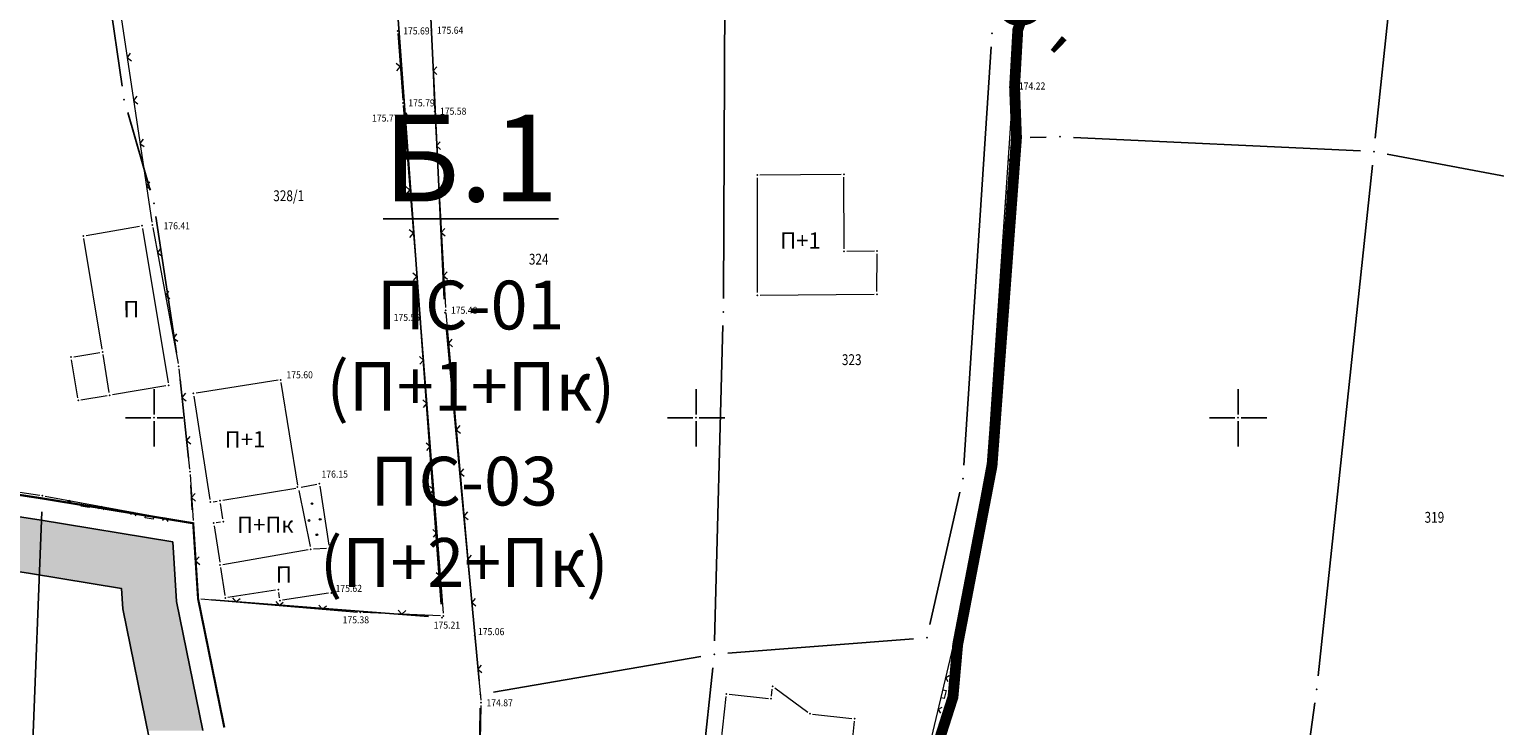
# Model space of a CAD drawing. Units: metres. Extents: x 7 to 1185, y 7 to 807.
# Drawn here: x 116 to 251, y 194 to 258 of the extents above; entities that cross this region are included whole.
import ezdxf
from ezdxf.enums import TextEntityAlignment as Align

# ---------------------------------------------------------------- set-up
doc = ezdxf.new("R2010")
doc.units = ezdxf.units.M
doc.header["$LTSCALE"] = 0.5
doc.linetypes.add('DASHED', pattern=[0.75, 0.5, -0.25])
for name, color, linetype in [('001_GRANICA PLANA', 37, 'Continuous'), ('004_Urb. zone_granice', 242, 'Continuous'), ('004_Urb.zone_oznake', 242, 'Continuous'), ('102_G_Parcele_granice', 7, 'Continuous'), ('107_G_Detaljne_konstruisane_tacke', 7, 'Continuous'), ('107_G_Detaljne_tacke', 7, 'Continuous'), ('107_G_Katastarske_tacke', 7, 'Continuous'), ('107_G_Katastarske_tacke_objekti', 7, 'Continuous'), ('107_G_Opis Lista', 7, 'Continuous'), ('163_Planirana spratnost', 7, 'Continuous')]:
    doc.layers.add(name, color=color, linetype=linetype)
for name, color, linetype, lineweight in [('102_G_Broj_parcele', 7, 'Continuous', 13), ('104_G_Objekti_granice', 11, 'Continuous', 13), ('107_G_Detalj_linije', 11, 'Continuous', 13), ('107_G_Detaljne_tacke_kote', 32, 'Continuous', 13), ('108_G_Topografski_znaci', 11, 'Continuous', 13), ('140_Poprecni profili', 250, 'Continuous', 25), ('163_Postojeća spratnost', 7, 'Continuous', 13)]:
    doc.layers.add(name, color=color, linetype=linetype, lineweight=lineweight)
doc.styles.add('kote', font='geodet__.shx')
doc.styles.add('Tahoma', font='tahoma.ttf')

# ---------------------------------------------------------------- blocks, each defined once
blk = doc.blocks.new('T457')
at = {"linetype": 'Continuous'}
for p, q in [((0, 0.5), (0, 1.25)), ((0, 1), (0.5, 1)), ((0.5, 1), (0.25, 1.25)), ((0.5, 1), (0.25, 0.75))]:
    blk.add_line(p, q, dxfattribs=at)
for radius in [0.5, 0.43]:
    blk.add_circle((0, 0), radius, dxfattribs=at)
blk = doc.blocks.new('L12')
at = {"linetype": 'Continuous'}
for p, q in [((-0.175, 0.175), (0, 0)), ((0, 0), (0.175, 0.175))]:
    blk.add_line(p, q, dxfattribs=at)
blk = doc.blocks.new('T1')
at = {"linetype": 'Continuous'}
blk.add_point((0, 0), dxfattribs=at)
blk.add_attdef('OZN-TAC', (0, 0), '', height=5)
blk = doc.blocks.new('L22')
at = {"linetype": 'Continuous'}
for p, q in [((-0.881, 0.131), (-0.75, 0)), ((-0.75, 0), (-0.618, 0.131)), ((-0.187, 0.15), (0.188, 0.15)), ((-0.187, 0), (-0.187, 0.15)), ((0.188, 0.15), (0.188, 0)), ((0.619, 0.131), (0.75, 0)), ((0.75, 0), (0.882, 0.131))]:
    blk.add_line(p, q, dxfattribs=at)
blk = doc.blocks.new('KRSTIC')
at = {"layer": '107_G_Opis Lista'}
for p, q in [((0, 0.6), (0, 5.3)), ((0.6, 0), (5.3, 0)), ((-0.6, 0), (-5.3, 0)), ((0, -0.6), (0, -5.3))]:
    blk.add_line(p, q, dxfattribs=at)
blk.add_point((0, 0), dxfattribs=at)

msp = doc.modelspace()

# ---------------------------------------------------------------- linework, layer by layer
at = {"layer": '001_GRANICA PLANA', "color": 33, "transparency": 33554687, "flags": 128}
for points in [[(131.521, 193.098), (129.099, 204.99), (128.742, 210.5), (116.412, 212.53), (94.293, 215.92), (87.373, 217.051), (75.423, 219.01), (61.345, 221.157), (63.917, 239.138), (66.029, 252.964), (68.399, 267.823), (71.415, 287.626), (42.15, 298.877), (33.152, 294.922), (37.454, 313.147), (42.553, 329.849), (47.317, 345.449), (50.201, 355.64), (52.974, 365.45), (56.148, 376.213), (62.669, 398.116)], [(126.559, 192.406), (124.131, 204.326), (124.009, 206.212), (115.627, 207.592), (93.51, 210.981), (86.566, 212.117), (74.642, 214.071), (55.694, 216.961), (58.971, 239.869), (61.089, 253.735), (63.459, 268.593), (65.866, 284.402), (42.277, 293.471), (31.683, 288.815)]]:
    msp.add_lwpolyline(points, dxfattribs=at)
at = {"layer": '001_GRANICA PLANA', "const_width": 0.2}
msp.add_lwpolyline([(133.506, 193.375), (131.086, 205.255), (130.636, 212.215), (116.726, 214.505), (94.606, 217.895), (87.696, 219.025), (75.736, 220.985), (63.606, 222.835), (65.896, 238.845), (68.006, 252.655), (70.376, 267.515), (73.628, 288.877), (73.026, 289.149), (42.099, 301.039), (36.02, 298.367), (39.386, 312.625), (44.466, 329.265), (49.236, 344.885), (52.126, 355.095), (54.896, 364.895), (58.066, 375.645), (64.586, 397.545)], dxfattribs=at)
at = {"layer": '001_GRANICA PLANA', "color": 33, "linetype": 'Continuous'}
for points in [[(74.642, 214.071), (116.412, 212.53), (84.046, 212.53)], [(74.642, 214.071), (106.356, 214.071), (116.412, 212.53)], [(84.046, 212.53), (118.92, 212.117), (86.566, 212.117)], [(84.046, 212.53), (116.412, 212.53), (118.92, 212.117)], [(86.566, 212.117), (125.819, 210.981), (93.51, 210.981)], [(86.566, 212.117), (118.92, 212.117), (125.819, 210.981)], [(93.51, 210.981), (128.742, 210.5), (96.651, 210.5)], [(93.51, 210.981), (125.819, 210.981), (128.742, 210.5)], [(96.651, 210.5), (128.93, 207.592), (115.627, 207.592)], [(96.651, 210.5), (128.742, 210.5), (128.93, 207.592)], [(115.627, 207.592), (129.02, 206.212), (124.009, 206.212)], [(115.627, 207.592), (128.93, 207.592), (129.02, 206.212)], [(124.009, 206.212), (129.099, 204.99), (124.088, 204.99)], [(124.009, 206.212), (129.02, 206.212), (129.099, 204.99)], [(124.088, 204.99), (129.234, 204.326), (124.131, 204.326)], [(124.088, 204.99), (129.099, 204.99), (129.234, 204.326)], [(124.131, 204.326), (131.521, 193.098), (126.418, 193.098)], [(124.131, 204.326), (129.234, 204.326), (131.521, 193.098)]]:
    msp.add_solid(points, dxfattribs=at)
at = {"layer": '004_Urb. zone_granice', "linetype": 'DASHED', "ltscale": 5, "transparency": 33554687, "const_width": 1, "flags": 128}
msp.add_lwpolyline([(216.406, 281.565), (211.936, 269.225), (207.696, 260.545), (206.706, 257.735), (206.406, 252.445), (206.586, 247.785), (204.326, 217.505), (201.156, 201.005), (200.726, 196.195), (197.356, 185.655), (196.246, 177.415), (194.176, 168.445), (192.036, 164.705), (188.856, 154.565), (183.106, 121.275)], dxfattribs=at)
at = {"layer": '102_G_Parcele_granice', "linetype": 'Continuous'}
for p, q in [((239.687, 247.738), (242.315, 272.752)), ((179.542, 232.955), (179.69, 265.105)), ((124.078, 252.532), (122.354, 264.518)), ((149.148, 264.048), (153.504, 204.752)), ((152.286, 264.356), (153.796, 232.894)), ((201.718, 217.562), (204.244, 256.148)), ((206.477, 253.693), (206.635, 256.487)), ((126.66, 242.936), (124.602, 250.094)), ((206.538, 249.034), (206.454, 251.196)), ((209.336, 247.84), (207.836, 247.81)), ((238.307, 246.554), (211.835, 247.806)), ((204.419, 218.752), (206.493, 246.538)), ((240.784, 246.263), (259.078, 242.807)), ((234.399, 198.138), (239.423, 245.252)), ((129.108, 227.941), (127.194, 240.499)), ((153.971, 230.4), (157.001, 197.67)), ((178.739, 201.385), (179.503, 230.455)), ((130.195, 218.208), (129.427, 225.462)), ((130.555, 213.462), (130.407, 215.718)), ((198.592, 202.884), (201.36, 215.096)), ((201.392, 202.233), (204.09, 216.277)), ((129.403, 212.418), (117.959, 214.302)), ((116.676, 213.256), (115.526, 184.354)), ((131.005, 206.502), (130.717, 210.968)), ((152.35, 203.602), (132.332, 205.158)), ((133.256, 194.6), (131.336, 204.03)), ((179.952, 200.232), (197.07, 201.568)), ((158.348, 196.637), (177.474, 199.923)), ((175.079, 166.248), (178.573, 198.892)), ((200.837, 197.44), (201.045, 199.76)), ((156.632, 157.645), (157.1, 195.175)), ((197.737, 186.846), (200.345, 195.004)), ((227.686, 148.923), (234.096, 195.657))]:
    msp.add_line(p, q, dxfattribs=at)
at = {"layer": '104_G_Objekti_granice'}
for p, q in [((182.666, 244.075), (182.675, 233.495)), ((190.416, 244.393), (182.916, 244.327)), ((190.685, 237.535), (190.666, 244.145)), ((120.752, 238.768), (125.679, 239.622)), ((125.966, 239.418), (128.325, 225.172)), ((122.234, 228.267), (120.546, 238.478)), ((193.476, 237.322), (190.936, 237.288)), ((193.707, 233.585), (193.724, 237.075)), ((182.926, 233.247), (193.456, 233.333)), ((119.989, 223.79), (119.41, 227.292)), ((119.615, 227.58), (122.028, 227.98)), ((122.895, 224.272), (122.316, 227.774)), ((128.119, 224.884), (123.182, 224.066)), ((138.467, 225.403, 175.596), (130.907, 224.229, 175.596)), ((140.296, 215.743, 176.151), (138.754, 225.195, 175.596)), ((122.689, 223.984), (120.276, 223.584)), ((130.699, 223.943, 175.596), (132.18, 214.408, 175.596)), ((133.354, 214.34, 175.596), (140.089, 215.455, 176.151)), ((140.385, 215.251, 176.151), (141.425, 210.071, 176.151)), ((140.581, 215.543, 176.151), (142.03, 215.823, 176.151)), ((142.313, 215.624, 176.151), (143.158, 210.189, 176.151)), ((132.465, 214.199, 175.596), (132.861, 214.261, 175.596)), ((133.369, 212.619, 175.596), (133.146, 214.052, 175.596)), ((132.765, 212.272, 175.596), (133.16, 212.334, 175.596)), ((132.556, 211.987, 175.596), (133.079, 208.62, 175.554)), ((133.364, 208.416, 175.554), (141.228, 209.783, 176.151)), ((141.724, 209.842, 176.151), (142.947, 209.925, 176.151)), ((143.207, 209.692, 176.151), (143.366, 206.041, 175.615)), ((133.156, 208.126, 175.554), (133.554, 205.564, 175.596)), ((138.237, 206.038, 175.596), (133.839, 205.355, 175.596)), ((138.599, 205.336, 175.596), (138.522, 205.83, 175.596)), ((143.13, 205.754, 175.615), (138.884, 205.125, 175.596)), ((178.994, 188.699), (179.799, 196.226)), ((180.074, 196.448), (183.697, 196.052)), ((183.974, 196.273), (184.047, 196.927)), ((184.277, 197.027), (187.324, 194.793)), ((187.774, 194.618), (191.397, 194.222)), ((191.619, 193.946), (190.932, 187.494))]:
    msp.add_line(p, q, dxfattribs=at)
at = {"layer": '107_G_Detalj_linije'}
for p, q in [((122.851, 266.391), (126.819, 239.983)), ((149.525, 257.379), (149.96, 251.238)), ((152.626, 257.437), (152.891, 250.473)), ((206.327, 252.797), (206.686, 257.486)), ((203.972, 218.178), (206.291, 252.298)), ((149.998, 250.739), (151.576, 231.17)), ((152.914, 249.973), (153.901, 232.112)), ((126.902, 239.49), (129.25, 226.951)), ((153.937, 231.613), (156.578, 202.111)), ((151.615, 230.671), (153.689, 203.919)), ((129.322, 226.456), (130.299, 217.214)), ((87.071, 219.284), (116.484, 214.804)), ((200.99, 201.94), (203.91, 217.683)), ((130.342, 216.715), (130.619, 212.464)), ((116.977, 214.721), (130.39, 212.26)), ((130.652, 211.965), (131.069, 205.504)), ((131.335, 205.234), (145.795, 204.015)), ((153.458, 203.68), (146.293, 203.983)), ((156.624, 201.613), (157.162, 195.903)), ((197.16, 185.689), (200.886, 201.451)), ((157.18, 195.404), (156.925, 183.781))]:
    msp.add_line(p, q, dxfattribs=at)
at = {"layer": '107_G_Detaljne_konstruisane_tacke'}
for p in [(119.369, 227.539), (122.275, 228.021), (120.029, 223.543), (130.66, 224.19, 175.596), (203.955, 217.928), (142.275, 215.871, 176.151), (116.731, 214.766), (132.218, 214.161, 175.596), (133.108, 214.299, 175.596), (133.407, 212.372, 175.596), (132.518, 212.234, 175.596), (141.474, 209.825, 176.151), (143.196, 209.942, 176.151), (133.117, 208.373, 175.554), (138.484, 206.077, 175.596), (133.592, 205.317, 175.596), (138.637, 205.089, 175.596), (200.944, 201.694)]:
    msp.add_point(p, dxfattribs=at)
at = {"layer": '107_G_Detaljne_tacke'}
for p in [(149.508, 257.628, 175.694), (152.617, 257.686, 175.638), (206.308, 252.548, 174.221), (149.978, 250.988, 175.793), (152.901, 250.223, 175.584), (150.117, 249.433, 175.766), (126.856, 239.736, 176.407), (153.914, 231.862, 175.478), (151.596, 230.921, 175.553), (138.714, 225.441, 175.596), (140.249, 215.556, 176.151), (143.377, 205.791, 175.615), (146.044, 203.994, 175.378), (153.708, 203.67, 175.213), (156.6, 201.862, 175.058), (157.185, 195.654, 174.874)]:
    msp.add_point(p, dxfattribs=at)
at = {"layer": '108_G_Topografski_znaci'}
for centre in [(141.59, 214.027), (141.315, 212.468), (142.349, 212.578), (142.048, 211.151)]:
    msp.add_circle(centre, 0.08, dxfattribs=at)

# ---------------------------------------------------------------- block references
at = {"layer": '107_G_Katastarske_tacke'}
for p in [(204.326, 257.395), (206.706, 257.735), (206.406, 252.445), (124.256, 251.295, 2.2), (206.586, 247.785), (210.586, 247.865), (239.556, 246.495, -0.6), (127.006, 241.735, 2), (153.856, 231.645, 1), (179.536, 231.705, 0.6), (129.296, 226.705, 1.8), (130.326, 216.965, 1.6), (201.636, 216.315), (204.326, 217.505), (131.086, 205.255, 1.4), (198.316, 201.665), (178.706, 200.135), (201.156, 201.005), (157.116, 196.425, 0.8), (200.726, 196.195), (234.266, 196.895, -0.8)]:
    msp.add_blockref('T1', p, dxfattribs=at)
at = {"layer": '107_G_Katastarske_tacke_objekti'}
for p in [(182.666, 244.325), (190.666, 244.395), (125.926, 239.665), (120.506, 238.725), (190.686, 237.285), (193.726, 237.325), (182.676, 233.245), (193.706, 233.335), (128.366, 224.925), (122.936, 224.025), (116.726, 214.505), (130.636, 212.215), (153.596, 203.505), (179.826, 196.475), (183.946, 196.025), (184.076, 197.175), (187.526, 194.645), (191.646, 194.195)]:
    msp.add_blockref('T1', p, dxfattribs=at)
at = {"layer": '107_G_Opis Lista', "xscale": 0.4999999719146641, "yscale": 0.4999999719146641, "zscale": 0.4999999719146641}
for p in [(127.026, 221.945), (177.026, 221.945), (227.026, 221.945)]:
    msp.add_blockref('KRSTIC', p, dxfattribs=at)
at = {"layer": '108_G_Topografski_znaci'}
for name, p, xscale, yscale, zscale, rotation in [('L12', (124.538, 255.165, 176.553), 1.999999887658656, 1.999999887658656, 1.999999887658656, 278.544803834349), ('L12', (149.743, 254.308, 175.694), 1.999999887658656, 1.999999887658656, 1.999999887658656, 94.04980207598655), ('L12', (152.759, 253.955, 175.638), 1.999999887658656, 1.999999887658656, 1.999999887658656, 272.1760637732885), ('L12', (206.507, 255.141, 174.221), 1.999999887658656, 1.999999887658656, 1.999999887658656, 265.6134582765121), ('L12', (125.132, 251.21, 176.553), 1.999999887658656, 1.999999887658656, 1.999999887658656, 278.544803834349), ('L22', (205.945, 247.21), 1.999999887653656, 1.999999887653656, 1.999999887653656, 266.112502264089), ('L12', (125.726, 247.254, 176.553), 1.999999887658656, 1.999999887658656, 1.999999887658656, 278.544803834349), ('L12', (153.077, 247.033, 175.584), 1.999999887658656, 1.999999887658656, 1.999999887658656, 273.1607662587081), ('L12', (150.305, 246.935, 175.793), 1.999999887658656, 1.999999887658656, 1.999999887658656, 94.60961987920622), ('L12', (126.321, 243.298, 176.553), 1.999999887658656, 1.999999887658656, 1.999999887658656, 278.544803834349), ('L12', (153.297, 243.039, 175.584), 1.999999887658656, 1.999999887658656, 1.999999887658656, 273.1607662587081), ('L12', (150.626, 242.948, 175.793), 1.999999887658656, 1.999999887658656, 1.999999887658656, 94.60961987920622), ('L22', (205.538, 241.224), 1.999999887653656, 1.999999887653656, 1.999999887653656, 266.112502264089), ('L12', (150.947, 238.961, 175.793), 1.999999887658656, 1.999999887658656, 1.999999887658656, 94.60961987920622), ('L12', (153.518, 239.046, 175.584), 1.999999887658656, 1.999999887658656, 1.999999887658656, 273.1607662587081), ('L12', (127.34, 237.152, 176.407), 1.999999887658656, 1.999999887658656, 1.999999887658656, 280.6037263580192), ('L22', (205.131, 235.238), 1.999999887653656, 1.999999887653656, 1.999999887653656, 266.112502264089), ('L12', (151.269, 234.974, 175.793), 1.999999887658656, 1.999999887658656, 1.999999887658656, 94.60961987920622), ('L12', (153.738, 235.052, 175.584), 1.999999887658656, 1.999999887658656, 1.999999887658656, 273.1607662587081), ('L12', (128.076, 233.221, 176.407), 1.999999887658656, 1.999999887658656, 1.999999887658656, 280.6037263580192), ('L22', (204.725, 229.252), 1.999999887653656, 1.999999887653656, 1.999999887653656, 266.112502264089), ('L12', (128.812, 229.289, 176.407), 1.999999887658656, 1.999999887658656, 1.999999887658656, 280.6037263580192), ('L12', (154.187, 228.815, 175.478), 1.999999887658656, 1.999999887658656, 1.999999887658656, 275.1158782894287), ('L12', (151.879, 227.265, 175.553), 1.999999887658656, 1.999999887658656, 1.999999887658656, 94.43254857986291), ('L12', (154.544, 224.83, 175.478), 1.999999887658656, 1.999999887658656, 1.999999887658656, 275.1158782894287), ('L22', (204.318, 223.266), 1.999999887653656, 1.999999887653656, 1.999999887653656, 266.112502264089), ('L12', (129.6, 223.824, 1.8), 1.999999887658656, 1.999999887658656, 1.999999887658656, 276.0365637797421), ('L12', (152.188, 223.277, 175.553), 1.999999887658656, 1.999999887658656, 1.999999887658656, 94.43254857986291), ('L12', (154.901, 220.846, 175.478), 1.999999887658656, 1.999999887658656, 1.999999887658656, 275.1158782894287), ('L12', (130.021, 219.846, 1.8), 1.999999887658656, 1.999999887658656, 1.999999887658656, 276.0365637797421), ('L12', (152.497, 219.289, 175.553), 1.999999887658656, 1.999999887658656, 1.999999887658656, 94.43254857986291), ('L12', (155.257, 216.862, 175.478), 1.999999887658656, 1.999999887658656, 1.999999887658656, 275.1158782894287), ('L12', (130.481, 214.59, 1.6), 1.999999887658656, 1.999999887658656, 1.999999887658656, 273.7340081454224), ('L12', (152.807, 215.301, 175.553), 1.999999887658656, 1.999999887658656, 1.999999887658656, 94.43254857986291), ('L22', (120.733, 214.032), 1.999999887653656, 1.999999887653656, 1.999999887653656, 169.6030757303311), ('L22', (202.997, 212.761), 1.999999887653656, 1.999999887653656, 1.999999887653656, 259.4923729328081), ('L22', (126.634, 212.949), 1.999999887653656, 1.999999887653656, 1.999999887653656, 169.6030757303311), ('L12', (155.614, 212.878, 175.478), 1.999999887658656, 1.999999887658656, 1.999999887658656, 275.1158782894287), ('L12', (153.116, 211.313, 175.553), 1.999999887658656, 1.999999887658656, 1.999999887658656, 94.43254857986291), ('L12', (130.861, 208.735), 1.999999887658656, 1.999999887658656, 1.999999887658656, 273.6993194840799), ('L12', (155.971, 208.894, 175.478), 1.999999887658656, 1.999999887658656, 1.999999887658656, 275.1158782894287), ('L22', (201.902, 206.861), 1.999999887653656, 1.999999887653656, 1.999999887653656, 259.4923729328081), ('L12', (153.425, 207.325, 175.553), 1.999999887658656, 1.999999887658656, 1.999999887658656, 94.43254857986291), ('L12', (134.579, 204.96, 1.4), 1.999999887658656, 1.999999887658656, 1.999999887658656, 355.1812364210383), ('L12', (138.565, 204.624, 1.4), 1.999999887658656, 1.999999887658656, 1.999999887658656, 355.1812364210383), ('L12', (142.55, 204.288, 1.4), 1.999999887658656, 1.999999887658656, 1.999999887658656, 355.1812364210383), ('L12', (149.876, 203.832, 175.213), 1.999999887658656, 1.999999887658656, 1.999999887658656, 357.5786410185476), ('L12', (156.327, 204.91, 175.478), 1.999999887658656, 1.999999887658656, 1.999999887658656, 275.1158782894287), ('L12', (156.893, 198.758, 175.058), 1.999999887658656, 1.999999887658656, 1.999999887658656, 275.383581965976), ('L22', (199.714, 196.489), 1.999999887653656, 1.999999887653656, 1.999999887653656, 256.6988356226039)]:
    msp.add_blockref(name, p, dxfattribs=dict(at, xscale=xscale, yscale=yscale, zscale=zscale, rotation=rotation))
at = {"layer": '108_G_Topografski_znaci', "xscale": 0.4999999719146641, "yscale": 0.4999999719146641, "zscale": 0.4999999719146641}
msp.add_blockref('T457', (150.117, 249.433, 175.766), dxfattribs=at)

# ---------------------------------------------------------------- texts
at = {"layer": '004_Urb.zone_oznake', "transparency": 33554687, "insert": (148.163, 249.897), "char_height": 8, "attachment_point": 1, "style": 'Tahoma'}
msp.add_mtext_dynamic_manual_height_columns('\\pt112;{\\fTahoma|b0|i0|c204|p34;\\LБ\\fTahoma|b0|i0|c238|p34;.1}', width=16.91702, gutter_width=12.5, heights=[0], dxfattribs=at)
at = {"layer": '102_G_Broj_parcele', "linetype": 'Continuous', "width": 0.8}
for s, p in [('328/1', (139.446, 242.425)), ('324', (162.506, 236.575)), ('323', (191.386, 227.305)), ('319', (245.136, 212.765))]:
    msp.add_text(s, height=1, dxfattribs=at).set_placement(p, align=Align.MIDDLE_CENTER)
at = {"layer": '107_G_Detaljne_tacke_kote', "style": 'kote', "width": 0.9}
for s, p in [('175.69', (150.008, 257.628, 175.694)), ('175.64', (153.117, 257.686, 175.638)), ('174.22', (206.808, 252.548, 174.221)), ('175.79', (150.478, 250.988, 175.793)), ('175.58', (153.401, 250.223, 175.584)), ('175.77', (147.135, 249.591, 175.766)), ('176.41', (127.902, 239.654, 176.407)), ('175.55', (149.13, 231.203, 175.553)), ('175.48', (154.414, 231.862, 175.478)), ('175.60', (139.237, 225.907, 175.596)), ('176.15', (142.472, 216.749, 176.151)), ('175.62', (143.767, 206.208, 175.615)), ('175.38', (144.422, 203.31, 175.378)), ('175.21', (152.822, 202.822, 175.213)), ('175.06', (156.905, 202.221, 175.058)), ('174.87', (157.685, 195.654, 174.874))]:
    msp.add_text(s, height=0.65, dxfattribs=at).set_placement(p, align=Align.MIDDLE_LEFT)
at = {"layer": '140_Poprecni profili', "insert": (209.765, 262.176), "char_height": 4.9, "attachment_point": 1, "rotation": 275.43254}
msp.add_mtext_dynamic_manual_height_columns('{\\fArial|b0|i0|c238|p34;b\\fArial|b0|i0|c204|p34;`}', width=9.88651, gutter_width=12.5, heights=[0], dxfattribs=at)
at = {"layer": '163_Planirana spratnost', "char_height": 4.5, "width": 29.73838, "attachment_point": 5, "style": 'Tahoma'}
for s, insert in [('{\\fTahoma|b0|i0|c204|p34;ПС-01 (П+1+Пк)}', (156.242, 228.591)), ('{\\fTahoma|b0|i0|c204|p34;ПС-03 (П+2+Пк)}', (155.638, 212.351))]:
    msp.add_mtext(s, dxfattribs=dict(at, insert=insert))
at = {"layer": '163_Postojeća spratnost', "style": 'Tahoma'}
for s, p in [('П+1', (184.788, 237.539)), ('П', (124.185, 231.211)), ('П+1', (133.543, 219.198)), ('П+Пк', (134.68, 211.326)), ('П', (138.259, 206.731))]:
    msp.add_text(s, height=1.5, rotation=0.17745, dxfattribs=at).set_placement(p)

doc.saveas('drawing.dxf')
